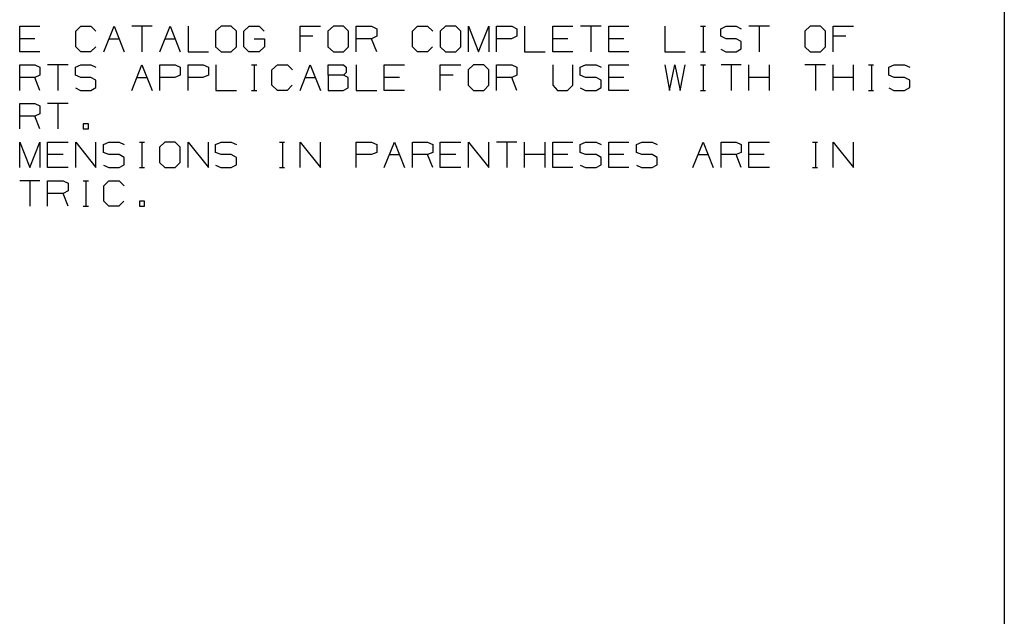
# Model space of a CAD drawing. Extents: x 3.4 to 14.4, y 0.7 to 9.2.
# Drawn here: x 10.7 to 14.2, y 5.2 to 7.2 of the extents above; entities that cross this region are included whole.
import ezdxf

# ---------------------------------------------------------------- set-up
doc = ezdxf.new("R2010")
doc.units = 0
doc.layers.add('7', color=7, linetype='CONTINUOUS')

msp = doc.modelspace()

# ---------------------------------------------------------------- linework, layer by layer
at = {"layer": '7', "color": 7}
for p, q in [((14.1506, 8.9232), (14.1506, 0.9695)), ((10.7087, 7.1299), (10.7087, 7.2195)), ((10.7087, 7.2195), (10.7795, 7.2195)), ((10.9045, 7.2018), (10.9222, 7.2195)), ((10.9045, 7.1476), (10.9045, 7.2018)), ((10.9222, 7.2195), (10.9577, 7.2195)), ((10.9577, 7.2195), (10.9754, 7.2018)), ((11.003, 7.1299), (11.0384, 7.2195)), ((11.0384, 7.2195), (11.0738, 7.1299)), ((11.1722, 7.2195), (11.1004, 7.2195)), ((11.1358, 7.2195), (11.1358, 7.1299)), ((11.1988, 7.1299), (11.2343, 7.2195)), ((11.2343, 7.2195), (11.2697, 7.1299)), ((11.2972, 7.2195), (11.2972, 7.1299)), ((11.4124, 7.2195), (11.3937, 7.2018)), ((11.3937, 7.2018), (11.3937, 7.1476)), ((11.4478, 7.2195), (11.4124, 7.2195)), ((11.4665, 7.2018), (11.4478, 7.2195)), ((11.4665, 7.1476), (11.4665, 7.2018)), ((11.4921, 7.2018), (11.5108, 7.2195)), ((11.4921, 7.1476), (11.4921, 7.2018)), ((11.5108, 7.2195), (11.5453, 7.2195)), ((11.5453, 7.2195), (11.563, 7.2018)), ((11.689, 7.1299), (11.689, 7.2195)), ((11.689, 7.2195), (11.7598, 7.2195)), ((11.8051, 7.2195), (11.7864, 7.2018)), ((11.7864, 7.2018), (11.7864, 7.1476)), ((11.8406, 7.2195), (11.8051, 7.2195)), ((11.8583, 7.2018), (11.8406, 7.2195)), ((11.8583, 7.1476), (11.8583, 7.2018)), ((11.8848, 7.1299), (11.8848, 7.2195)), ((11.8848, 7.2195), (11.939, 7.2195)), ((11.939, 7.2195), (11.9567, 7.2106)), ((11.9567, 7.2106), (11.9567, 7.1841)), ((12.0817, 7.2018), (12.0994, 7.2195)), ((12.0817, 7.1476), (12.0817, 7.2018)), ((12.0994, 7.2195), (12.1348, 7.2195)), ((12.1348, 7.2195), (12.1526, 7.2018)), ((12.1969, 7.2195), (12.1781, 7.2018)), ((12.1781, 7.2018), (12.1781, 7.1476)), ((12.2333, 7.2195), (12.1969, 7.2195)), ((12.251, 7.2018), (12.2333, 7.2195)), ((12.251, 7.1476), (12.251, 7.2018)), ((12.2776, 7.1299), (12.2776, 7.2195)), ((12.2776, 7.2195), (12.313, 7.1299)), ((12.313, 7.1299), (12.3484, 7.2195)), ((12.3484, 7.2195), (12.3484, 7.1299)), ((12.375, 7.1299), (12.375, 7.2195)), ((12.375, 7.2195), (12.4291, 7.2195)), ((12.4291, 7.2195), (12.4469, 7.2106)), ((12.4469, 7.2106), (12.4469, 7.1841)), ((12.4734, 7.2195), (12.4734, 7.1299)), ((12.5719, 7.1299), (12.5719, 7.2195)), ((12.5719, 7.2195), (12.6427, 7.2195)), ((12.7411, 7.2195), (12.6693, 7.2195)), ((12.7057, 7.2195), (12.7057, 7.1299)), ((12.7677, 7.1299), (12.7677, 7.2195)), ((12.7677, 7.2195), (12.8386, 7.2195)), ((12.9636, 7.2195), (12.9636, 7.1299)), ((13.0886, 7.2195), (13.1063, 7.2195)), ((13.0974, 7.2195), (13.0974, 7.1299)), ((13.1594, 7.2106), (13.1781, 7.2195)), ((13.1594, 7.1841), (13.1594, 7.2106)), ((13.1781, 7.2195), (13.2136, 7.2195)), ((13.2136, 7.2195), (13.2313, 7.2106)), ((13.3297, 7.2195), (13.2579, 7.2195)), ((13.2933, 7.2195), (13.2933, 7.1299)), ((13.4724, 7.2195), (13.4528, 7.2018)), ((13.4528, 7.2018), (13.4528, 7.1476)), ((13.5079, 7.2195), (13.4724, 7.2195)), ((13.5256, 7.2018), (13.5079, 7.2195)), ((13.5256, 7.1476), (13.5256, 7.2018)), ((13.5522, 7.1299), (13.5522, 7.2195)), ((13.5522, 7.2195), (13.623, 7.2195)), ((10.7618, 7.1752), (10.7087, 7.1752)), ((11.0207, 7.1752), (11.0561, 7.1752)), ((11.2165, 7.1752), (11.252, 7.1752)), ((11.5285, 7.1752), (11.564, 7.1752)), ((11.564, 7.1752), (11.564, 7.1476)), ((11.7333, 7.1841), (11.689, 7.1841)), ((11.939, 7.1752), (11.8848, 7.1752)), ((11.9567, 7.1841), (11.939, 7.1752)), ((11.9567, 7.1299), (11.939, 7.1752)), ((12.4281, 7.1752), (12.375, 7.1752)), ((12.4469, 7.1841), (12.4281, 7.1752)), ((12.625, 7.1752), (12.5719, 7.1752)), ((12.8209, 7.1752), (12.7677, 7.1752)), ((13.1781, 7.1752), (13.1594, 7.1841)), ((13.2136, 7.1752), (13.1781, 7.1752)), ((13.2313, 7.1654), (13.2136, 7.1752)), ((13.2313, 7.1398), (13.2313, 7.1654)), ((13.5965, 7.1841), (13.5522, 7.1841)), ((10.7795, 7.1299), (10.7087, 7.1299)), ((10.9222, 7.1299), (10.9045, 7.1476)), ((10.9567, 7.1299), (10.9222, 7.1299)), ((10.9744, 7.1476), (10.9567, 7.1299)), ((11.2972, 7.1299), (11.3681, 7.1299)), ((11.3937, 7.1476), (11.4124, 7.1299)), ((11.4124, 7.1299), (11.4478, 7.1299)), ((11.4478, 7.1299), (11.4665, 7.1476)), ((11.5098, 7.1299), (11.4921, 7.1476)), ((11.5463, 7.1299), (11.5098, 7.1299)), ((11.564, 7.1476), (11.5463, 7.1299)), ((11.7864, 7.1476), (11.8051, 7.1299)), ((11.8051, 7.1299), (11.8406, 7.1299)), ((11.8406, 7.1299), (11.8583, 7.1476)), ((12.0994, 7.1299), (12.0817, 7.1476)), ((12.1339, 7.1299), (12.0994, 7.1299)), ((12.1516, 7.1476), (12.1339, 7.1299)), ((12.1781, 7.1476), (12.1969, 7.1299)), ((12.1969, 7.1299), (12.2333, 7.1299)), ((12.2333, 7.1299), (12.251, 7.1476)), ((12.4734, 7.1299), (12.5453, 7.1299)), ((12.6427, 7.1299), (12.5719, 7.1299)), ((12.8386, 7.1299), (12.7677, 7.1299)), ((12.9636, 7.1299), (13.0354, 7.1299)), ((13.0886, 7.1299), (13.1063, 7.1299)), ((13.1594, 7.1388), (13.1772, 7.1299)), ((13.1772, 7.1299), (13.2136, 7.1299)), ((13.2136, 7.1299), (13.2313, 7.1398)), ((13.4528, 7.1476), (13.4724, 7.1299)), ((13.4724, 7.1299), (13.5079, 7.1299)), ((13.5079, 7.1299), (13.5256, 7.1476)), ((10.7087, 6.9951), (10.7087, 7.0846)), ((10.7087, 7.0846), (10.7618, 7.0846)), ((10.7618, 7.0846), (10.7795, 7.0758)), ((10.7795, 7.0758), (10.7795, 7.0482)), ((10.878, 7.0846), (10.8061, 7.0846)), ((10.8425, 7.0846), (10.8425, 6.9951)), ((10.9035, 7.0758), (10.9222, 7.0846)), ((10.9035, 7.0482), (10.9035, 7.0758)), ((10.9222, 7.0846), (10.9577, 7.0846)), ((10.9577, 7.0846), (10.9754, 7.0758)), ((11.1004, 6.9951), (11.1358, 7.0846)), ((11.1358, 7.0846), (11.1722, 6.9951)), ((11.1988, 6.9951), (11.1988, 7.0846)), ((11.1988, 7.0846), (11.252, 7.0846)), ((11.252, 7.0846), (11.2697, 7.0758)), ((11.2697, 7.0758), (11.2697, 7.0482)), ((11.2972, 6.9951), (11.2972, 7.0846)), ((11.2972, 7.0846), (11.3504, 7.0846)), ((11.3504, 7.0846), (11.3681, 7.0758)), ((11.3681, 7.0758), (11.3681, 7.0482)), ((11.3947, 7.0846), (11.3947, 6.9951)), ((11.5187, 7.0846), (11.5374, 7.0846)), ((11.5285, 7.0846), (11.5285, 6.9951)), ((11.5906, 7.0669), (11.6093, 7.0846)), ((11.5906, 7.0128), (11.5906, 7.0669)), ((11.6093, 7.0846), (11.6447, 7.0846)), ((11.6447, 7.0846), (11.6624, 7.0669)), ((11.689, 6.9951), (11.7244, 7.0846)), ((11.7244, 7.0846), (11.7598, 6.9951)), ((11.7874, 7.0482), (11.7874, 7.0846)), ((11.7874, 7.0846), (11.8406, 7.0846)), ((11.8406, 7.0846), (11.8494, 7.0758)), ((11.8494, 7.0581), (11.8406, 7.0482)), ((11.8494, 7.0758), (11.8494, 7.0581)), ((11.8848, 7.0846), (11.8848, 6.9951)), ((11.9833, 6.9951), (11.9833, 7.0846)), ((11.9833, 7.0846), (12.0541, 7.0846)), ((12.1791, 6.9951), (12.1791, 7.0846)), ((12.1791, 7.0846), (12.251, 7.0846)), ((12.2953, 7.0846), (12.2766, 7.0669)), ((12.2766, 7.0669), (12.2766, 7.0128)), ((12.3307, 7.0846), (12.2953, 7.0846)), ((12.3484, 7.0669), (12.3307, 7.0846)), ((12.3484, 7.0128), (12.3484, 7.0669)), ((12.375, 6.9951), (12.375, 7.0846)), ((12.375, 7.0846), (12.4291, 7.0846)), ((12.4291, 7.0846), (12.4469, 7.0758)), ((12.4469, 7.0758), (12.4469, 7.0482)), ((12.5719, 7.0846), (12.5719, 7.0128)), ((12.6427, 7.0128), (12.6427, 7.0846)), ((12.6683, 7.0758), (12.687, 7.0846)), ((12.6683, 7.0482), (12.6683, 7.0758)), ((12.687, 7.0846), (12.7234, 7.0846)), ((12.7234, 7.0846), (12.7411, 7.0758)), ((12.7677, 6.9951), (12.7677, 7.0846)), ((12.7677, 7.0846), (12.8386, 7.0846)), ((12.9636, 7.0846), (12.9803, 6.9951)), ((12.9803, 6.9951), (12.999, 7.0846)), ((12.999, 7.0846), (13.0177, 6.9951)), ((13.0177, 6.9951), (13.0354, 7.0846)), ((13.0886, 7.0846), (13.1063, 7.0846)), ((13.0974, 7.0846), (13.0974, 6.9951)), ((13.2313, 7.0846), (13.1604, 7.0846)), ((13.1959, 7.0846), (13.1959, 6.9951)), ((13.2579, 6.9951), (13.2579, 7.0846)), ((13.3297, 6.9951), (13.3297, 7.0846)), ((13.5256, 7.0846), (13.4537, 7.0846)), ((13.4902, 7.0846), (13.4902, 6.9951)), ((13.5522, 6.9951), (13.5522, 7.0846)), ((13.623, 6.9951), (13.623, 7.0846)), ((13.6762, 7.0846), (13.6939, 7.0846)), ((13.686, 7.0846), (13.686, 6.9951)), ((13.747, 7.0758), (13.7657, 7.0846)), ((13.747, 7.0482), (13.747, 7.0758)), ((13.7657, 7.0846), (13.8022, 7.0846)), ((13.8022, 7.0846), (13.8199, 7.0758)), ((10.7618, 7.0404), (10.7087, 7.0404)), ((10.7795, 7.0482), (10.7618, 7.0404)), ((10.7795, 6.9951), (10.7618, 7.0404)), ((10.9222, 7.0404), (10.9035, 7.0482)), ((10.9577, 7.0404), (10.9222, 7.0404)), ((10.9754, 7.0305), (10.9577, 7.0404)), ((10.9754, 7.0049), (10.9754, 7.0305)), ((11.1181, 7.0404), (11.1545, 7.0404)), ((11.251, 7.0404), (11.1988, 7.0404)), ((11.2697, 7.0482), (11.251, 7.0404)), ((11.3494, 7.0404), (11.2972, 7.0404)), ((11.3681, 7.0482), (11.3494, 7.0404)), ((11.7067, 7.0404), (11.7421, 7.0404)), ((11.8406, 7.0482), (11.7874, 7.0482)), ((11.7874, 7.0482), (11.7874, 6.9951)), ((11.8573, 7.0404), (11.8406, 7.0482)), ((11.8573, 7.0039), (11.8573, 7.0404)), ((12.0364, 7.0404), (11.9833, 7.0404)), ((12.2234, 7.0482), (12.1791, 7.0482)), ((12.4291, 7.0404), (12.375, 7.0404)), ((12.4469, 7.0482), (12.4291, 7.0404)), ((12.4469, 6.9951), (12.4291, 7.0404)), ((12.687, 7.0404), (12.6683, 7.0482)), ((12.7234, 7.0404), (12.687, 7.0404)), ((12.7411, 7.0305), (12.7234, 7.0404)), ((12.7411, 7.0049), (12.7411, 7.0305)), ((12.8209, 7.0404), (12.7677, 7.0404)), ((13.3297, 7.0404), (13.2579, 7.0404)), ((13.623, 7.0404), (13.5522, 7.0404)), ((13.7657, 7.0404), (13.747, 7.0482)), ((13.8022, 7.0404), (13.7657, 7.0404)), ((13.8199, 7.0305), (13.8022, 7.0404)), ((13.8199, 7.0049), (13.8199, 7.0305)), ((10.9035, 7.0039), (10.9213, 6.9951)), ((10.9213, 6.9951), (10.9577, 6.9951)), ((10.9577, 6.9951), (10.9754, 7.0049)), ((11.3947, 6.9951), (11.4665, 6.9951)), ((11.5187, 6.9951), (11.5374, 6.9951)), ((11.6093, 6.9951), (11.5906, 7.0128)), ((11.6437, 6.9951), (11.6093, 6.9951)), ((11.6614, 7.0128), (11.6437, 6.9951)), ((11.7874, 6.9951), (11.8396, 6.9951)), ((11.8396, 6.9951), (11.8573, 7.0039)), ((11.8848, 6.9951), (11.9567, 6.9951)), ((12.0541, 6.9951), (11.9833, 6.9951)), ((12.2766, 7.0128), (12.2953, 6.9951)), ((12.2953, 6.9951), (12.3307, 6.9951)), ((12.3307, 6.9951), (12.3484, 7.0128)), ((12.5719, 7.0128), (12.5886, 6.9951)), ((12.5886, 6.9951), (12.624, 6.9951)), ((12.624, 6.9951), (12.6427, 7.0128)), ((12.6683, 7.0039), (12.687, 6.9951)), ((12.687, 6.9951), (12.7234, 6.9951)), ((12.7234, 6.9951), (12.7411, 7.0049)), ((12.8386, 6.9951), (12.7677, 6.9951)), ((13.0886, 6.9951), (13.1063, 6.9951)), ((13.6762, 6.9951), (13.6939, 6.9951)), ((13.747, 7.0039), (13.7648, 6.9951)), ((13.7648, 6.9951), (13.8022, 6.9951)), ((13.8022, 6.9951), (13.8199, 7.0049)), ((10.7087, 6.8602), (10.7087, 6.9488)), ((10.7087, 6.9488), (10.7618, 6.9488)), ((10.7618, 6.9488), (10.7795, 6.9409)), ((10.7795, 6.9409), (10.7795, 6.9134)), ((10.878, 6.9488), (10.8061, 6.9488)), ((10.8425, 6.9488), (10.8425, 6.8602)), ((10.7618, 6.9055), (10.7087, 6.9055)), ((10.7795, 6.9134), (10.7618, 6.9055)), ((10.7795, 6.8602), (10.7618, 6.9055)), ((10.9488, 6.878), (10.9311, 6.878)), ((10.9311, 6.878), (10.9311, 6.8602)), ((10.9311, 6.8602), (10.9488, 6.8602)), ((10.9488, 6.8602), (10.9488, 6.878)), ((10.7087, 6.7254), (10.7087, 6.814)), ((10.7087, 6.814), (10.7441, 6.7254)), ((10.7441, 6.7254), (10.7795, 6.814)), ((10.7795, 6.814), (10.7795, 6.7254)), ((10.8061, 6.7254), (10.8061, 6.814)), ((10.8061, 6.814), (10.878, 6.814)), ((10.9045, 6.7254), (10.9045, 6.814)), ((10.9045, 6.814), (10.9754, 6.7254)), ((10.9754, 6.7254), (10.9754, 6.814)), ((11.002, 6.8061), (11.0207, 6.814)), ((11.002, 6.7785), (11.002, 6.8061)), ((11.0207, 6.814), (11.0561, 6.814)), ((11.0561, 6.814), (11.0738, 6.8061)), ((11.127, 6.814), (11.1447, 6.814)), ((11.1358, 6.814), (11.1358, 6.7254)), ((11.2165, 6.814), (11.1978, 6.7963)), ((11.1978, 6.7963), (11.1978, 6.7431)), ((11.252, 6.814), (11.2165, 6.814)), ((11.2697, 6.7963), (11.252, 6.814)), ((11.2697, 6.7431), (11.2697, 6.7963)), ((11.2972, 6.7254), (11.2972, 6.814)), ((11.2972, 6.814), (11.3681, 6.7254)), ((11.3681, 6.7254), (11.3681, 6.814)), ((11.3937, 6.8061), (11.4124, 6.814)), ((11.3937, 6.7785), (11.3937, 6.8061)), ((11.4124, 6.814), (11.4478, 6.814)), ((11.4478, 6.814), (11.4665, 6.8061)), ((11.6171, 6.814), (11.6348, 6.814)), ((11.627, 6.814), (11.627, 6.7254)), ((11.689, 6.7254), (11.689, 6.814)), ((11.689, 6.814), (11.7598, 6.7254)), ((11.7598, 6.7254), (11.7598, 6.814)), ((11.8848, 6.7254), (11.8848, 6.814)), ((11.8848, 6.814), (11.939, 6.814)), ((11.939, 6.814), (11.9567, 6.8061)), ((11.9567, 6.8061), (11.9567, 6.7785)), ((11.9833, 6.7254), (12.0187, 6.814)), ((12.0187, 6.814), (12.0541, 6.7254)), ((12.0817, 6.7254), (12.0817, 6.814)), ((12.0817, 6.814), (12.1348, 6.814)), ((12.1348, 6.814), (12.1526, 6.8061)), ((12.1526, 6.8061), (12.1526, 6.7785)), ((12.1791, 6.7254), (12.1791, 6.814)), ((12.1791, 6.814), (12.251, 6.814)), ((12.2776, 6.7254), (12.2776, 6.814)), ((12.2776, 6.814), (12.3484, 6.7254)), ((12.3484, 6.7254), (12.3484, 6.814)), ((12.4469, 6.814), (12.375, 6.814)), ((12.4114, 6.814), (12.4114, 6.7254)), ((12.4734, 6.7254), (12.4734, 6.814)), ((12.5453, 6.7254), (12.5453, 6.814)), ((12.5719, 6.7254), (12.5719, 6.814)), ((12.5719, 6.814), (12.6427, 6.814)), ((12.6683, 6.8061), (12.687, 6.814)), ((12.6683, 6.7785), (12.6683, 6.8061)), ((12.687, 6.814), (12.7234, 6.814)), ((12.7234, 6.814), (12.7411, 6.8061)), ((12.7677, 6.7254), (12.7677, 6.814)), ((12.7677, 6.814), (12.8386, 6.814)), ((12.8652, 6.8061), (12.8839, 6.814)), ((12.8652, 6.7785), (12.8652, 6.8061)), ((12.8839, 6.814), (12.9193, 6.814)), ((12.9193, 6.814), (12.937, 6.8061)), ((13.062, 6.7254), (13.0974, 6.814)), ((13.0974, 6.814), (13.1329, 6.7254)), ((13.1604, 6.7254), (13.1604, 6.814)), ((13.1604, 6.814), (13.2136, 6.814)), ((13.2136, 6.814), (13.2313, 6.8061)), ((13.2313, 6.8061), (13.2313, 6.7785)), ((13.2579, 6.814), (13.3297, 6.814)), ((13.2579, 6.7254), (13.2579, 6.814)), ((13.4803, 6.814), (13.498, 6.814)), ((13.4902, 6.814), (13.4902, 6.7254)), ((13.5522, 6.7254), (13.5522, 6.814)), ((13.5522, 6.814), (13.623, 6.7254)), ((13.623, 6.7254), (13.623, 6.814)), ((10.8602, 6.7707), (10.8061, 6.7707)), ((11.0207, 6.7707), (11.002, 6.7785)), ((11.0561, 6.7707), (11.0207, 6.7707)), ((11.0738, 6.7608), (11.0561, 6.7707)), ((11.0738, 6.7343), (11.0738, 6.7608)), ((11.4124, 6.7707), (11.3937, 6.7785)), ((11.4478, 6.7707), (11.4124, 6.7707)), ((11.4665, 6.7608), (11.4478, 6.7707)), ((11.4665, 6.7343), (11.4665, 6.7608)), ((11.938, 6.7707), (11.8848, 6.7707)), ((11.9567, 6.7785), (11.938, 6.7707)), ((12.001, 6.7707), (12.0364, 6.7707)), ((12.1348, 6.7707), (12.0817, 6.7707)), ((12.1526, 6.7785), (12.1348, 6.7707)), ((12.1526, 6.7254), (12.1348, 6.7707)), ((12.2333, 6.7707), (12.1791, 6.7707)), ((12.5453, 6.7707), (12.4734, 6.7707)), ((12.625, 6.7707), (12.5719, 6.7707)), ((12.687, 6.7707), (12.6683, 6.7785)), ((12.7234, 6.7707), (12.687, 6.7707)), ((12.7411, 6.7608), (12.7234, 6.7707)), ((12.7411, 6.7343), (12.7411, 6.7608)), ((12.8209, 6.7707), (12.7677, 6.7707)), ((12.8839, 6.7707), (12.8652, 6.7785)), ((12.9193, 6.7707), (12.8839, 6.7707)), ((12.937, 6.7608), (12.9193, 6.7707)), ((12.937, 6.7343), (12.937, 6.7608)), ((13.0797, 6.7707), (13.1152, 6.7707)), ((13.2136, 6.7707), (13.1604, 6.7707)), ((13.2313, 6.7785), (13.2136, 6.7707)), ((13.2313, 6.7254), (13.2136, 6.7707)), ((13.311, 6.7707), (13.2579, 6.7707)), ((10.878, 6.7254), (10.8061, 6.7254)), ((11.002, 6.7333), (11.0197, 6.7254)), ((11.0197, 6.7254), (11.0561, 6.7254)), ((11.0561, 6.7254), (11.0738, 6.7343)), ((11.127, 6.7254), (11.1447, 6.7254)), ((11.1978, 6.7431), (11.2165, 6.7254)), ((11.2165, 6.7254), (11.252, 6.7254)), ((11.252, 6.7254), (11.2697, 6.7431)), ((11.3937, 6.7333), (11.4114, 6.7254)), ((11.4114, 6.7254), (11.4478, 6.7254)), ((11.4478, 6.7254), (11.4665, 6.7343)), ((11.6171, 6.7254), (11.6348, 6.7254)), ((12.251, 6.7254), (12.1791, 6.7254)), ((12.6427, 6.7254), (12.5719, 6.7254)), ((12.6683, 6.7333), (12.687, 6.7254)), ((12.687, 6.7254), (12.7234, 6.7254)), ((12.7234, 6.7254), (12.7411, 6.7343)), ((12.8386, 6.7254), (12.7677, 6.7254)), ((12.8652, 6.7333), (12.8829, 6.7254)), ((12.8829, 6.7254), (12.9193, 6.7254)), ((12.9193, 6.7254), (12.937, 6.7343)), ((13.3297, 6.7254), (13.2579, 6.7254)), ((13.4803, 6.7254), (13.498, 6.7254)), ((10.7795, 6.6791), (10.7087, 6.6791)), ((10.7441, 6.6791), (10.7441, 6.5906)), ((10.8061, 6.5906), (10.8061, 6.6791)), ((10.8061, 6.6791), (10.8602, 6.6791)), ((10.8602, 6.6791), (10.878, 6.6713)), ((10.9311, 6.6791), (10.9488, 6.6791)), ((10.94, 6.6791), (10.94, 6.5906)), ((11.003, 6.6614), (11.0207, 6.6791)), ((11.0207, 6.6791), (11.0561, 6.6791)), ((11.0561, 6.6791), (11.0738, 6.6614)), ((10.878, 6.6437), (10.8602, 6.6348)), ((10.878, 6.6713), (10.878, 6.6437)), ((11.003, 6.6083), (11.003, 6.6614)), ((10.8602, 6.6348), (10.8061, 6.6348)), ((10.878, 6.5906), (10.8602, 6.6348)), ((10.9311, 6.5906), (10.9488, 6.5906)), ((11.0207, 6.5906), (11.003, 6.6083)), ((11.0551, 6.5906), (11.0207, 6.5906)), ((11.0728, 6.6083), (11.0551, 6.5906)), ((11.1447, 6.6083), (11.127, 6.6083)), ((11.127, 6.6083), (11.127, 6.5906)), ((11.127, 6.5906), (11.1447, 6.5906)), ((11.1447, 6.5906), (11.1447, 6.6083))]:
    msp.add_line(p, q, dxfattribs=at)

doc.saveas('drawing.dxf')
